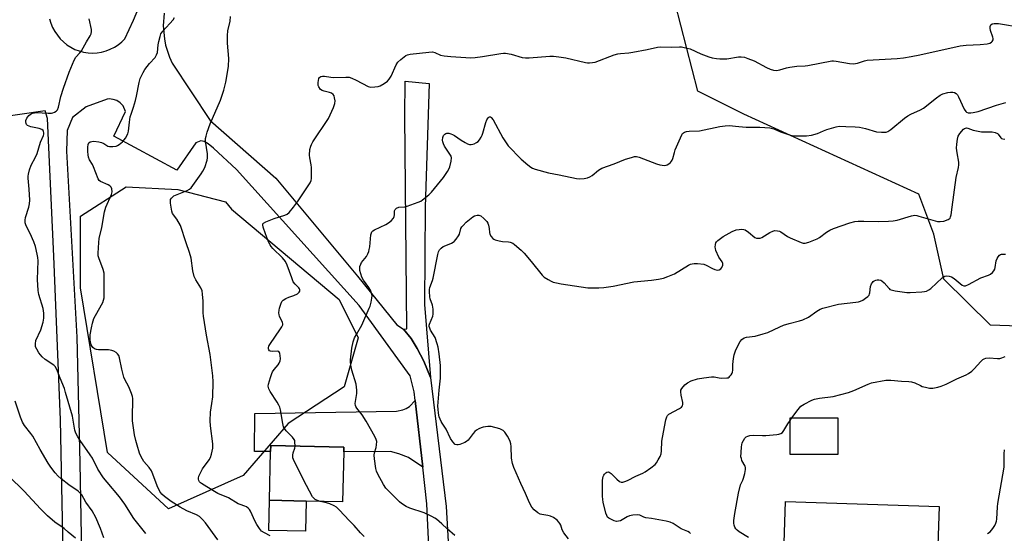
# Model space of a CAD drawing. Units: inches. Extents: x 1279768 to 1285768, y 569448 to 573449.
# Drawn here: x 1281899 to 1282317, y 569862 to 570079 of the extents above; entities that cross this region are included whole.
import ezdxf

# ---------------------------------------------------------------- set-up
doc = ezdxf.new("R2010")
doc.units = ezdxf.units.IN
doc.header["$MEASUREMENT"] = 0
for name, color, linetype in [('BLDG-Footprint', 5, 'Continuous'), ('CULTRL-Pad', 6, 'Continuous'), ('NTRL-Trees', 3, 'Continuous'), ('TRANS-Driveway', 251, 'Continuous'), ('Undefined', 1, 'Continuous')]:
    doc.layers.add(name, color=color, linetype=linetype)

msp = doc.modelspace()

# ---------------------------------------------------------------- linework, layer by layer
at = {"layer": 'BLDG-Footprint'}
for points, elevation in [([(1282246.31, 569895.21), (1282226.07, 569895.16), (1282226.03, 569910.73), (1282246.27, 569910.78)], 556.24), ([(1282036.74, 569896.32), (1282036.27, 569875.11), (1282020.78, 569875.45), (1282005.31, 569875.8), (1282005.77, 569896.45), (1282005.82, 569898.95), (1282036.78, 569898.26)], 548.04), ([(1282289.21, 569873.17), (1282288.43, 569848.44), (1282268.28, 569849.09), (1282264.36, 569849.21), (1282264.17, 569843.29), (1282249.17, 569843.77), (1282242.07, 569843.99), (1282223.03, 569844.6), (1282224, 569875.25)], 557.23)]:
    msp.add_lwpolyline(points, close=True, dxfattribs=dict(at, elevation=elevation))
at = {"layer": 'CULTRL-Pad'}
msp.add_lwpolyline([(1282020.78, 569875.45), (1282020.5, 569862.72), (1282005.02, 569863.06), (1282005.31, 569875.8)], close=True, dxfattribs=at)
at = {"layer": 'NTRL-Trees'}
msp.add_lwpolyline([(1281994.08, 569886.32), (1281962.51, 569872.23), (1281936.54, 569896.08), (1281925.2, 569965.8), (1281925.2, 569996.24), (1281944.47, 570008.64), (1281966.46, 570007.51), (1281986.56, 570002.32), (1281989.18, 569999.22), (1282034.88, 569960.83), (1282042.94, 569944.71), (1282036.94, 569923.85), (1282013.25, 569908.3)], close=True, dxfattribs=at)
msp.add_polyline3d([(1282358.99, 569948.29, 0), (1282310.97, 569950.07, 0), (1282291.18, 569969.48, 0), (1282286.94, 569988.55, 0), (1282280.59, 570005.51, 0), (1282206.42, 570039.41, 0), (1282186.85, 570049.2, 0), (1282177.28, 570086.43, 0), (1282186.3, 570143.37, 0), (1282204.34, 570183.95, 0), (1282212.78, 570230.13, 0), (1282205.67, 570263.28, 0), (1282109.54, 570288.15, 0), (1282050.45, 570323.19, 0), (1282006.48, 570326.01, 0), (1281977.71, 570314.3, 0), (1281961.72, 570310.78, 0), (1281942.98, 570338.53, 0), (1281955.24, 570370.18, 0), (1282006.29, 570420.22, 0), (1282051.02, 570480.57, 0)], dxfattribs=at)
at = {"layer": 'TRANS-Driveway'}
for points in [[(1282073.56, 569927.88), (1282070.72, 569934.74), (1282067.94, 569940.11), (1282065.36, 569944.43), (1282062.11, 569948.29), (1282063.5, 569948.42), (1282062.69, 570038.72), (1282062.83, 570053.36), (1282072.94, 570052.51), (1282071.25, 570000.04), (1282070.97, 569958.71)], [(1282070.27, 569889.78), (1282064.15, 569893.97), (1282060.05, 569895.47), (1282056.6, 569896.43), (1282036.74, 569896.32), (1282036.78, 569898.26), (1282005.82, 569898.95), (1282005.77, 569896.45), (1281998.96, 569896.5), (1281999.1, 569912.58), (1282059.15, 569913.54), (1282061.81, 569914.19), (1282063.28, 569914.71), (1282064.61, 569915.49), (1282067.07, 569918.03)]]:
    msp.add_lwpolyline(points, close=True, dxfattribs=at)
for points in [[(1281912.06, 570079.86, 0), (1281912.58, 570078, 0), (1281913.3, 570076.21, 0), (1281914.19, 570074.49, 0), (1281916.49, 570071.39, 0), (1281919.38, 570068.83, 0), (1281921.01, 570067.78, 0), (1281922.74, 570066.92, 0), (1281924.55, 570066.23, 0), (1281926.42, 570065.74, 0), (1281928.33, 570065.44, 0), (1281930.26, 570065.34, 0), (1281932.19, 570065.45, 0), (1281934.1, 570065.75, 0), (1281935.97, 570066.25, 0), (1281937.77, 570066.94, 0), (1281939.5, 570067.82, 0), (1281941.12, 570068.87, 0), (1281942.63, 570070.08, 0), (1281944, 570071.44, 0), (1281947.67, 570079.33, 0), (1281951.06, 570087.34, 0)], [(1281960.6, 570082.28, 0), (1281960.26, 570076.84, 0), (1281960.71, 570071.42, 0), (1281961.24, 570068.74, 0), (1281961.96, 570066.11, 0), (1281962.87, 570063.54, 0), (1281963.97, 570061.05, 0), (1281980.13, 570036.79, 0), (1282007.9, 570012.38, 0), (1282042.59, 569970.79, 0), (1282059.31, 569950.09, 0), (1282062.11, 569948.29, 0), (1282065.36, 569944.43, 0), (1282067.94, 569940.11, 0), (1282070.72, 569934.74, 0), (1282073.56, 569927.88, 0), (1282080.16, 569873.1, 0), (1282082.32, 569836.22, 0)], [(1282074.92, 569811.27, 0), (1282072.03, 569874.24, 0), (1282070.27, 569889.78, 0), (1282067.07, 569918.03, 0), (1282066.65, 569921.77, 0), (1282064.88, 569928.48, 0), (1282043.36, 569958.36, 0), (1281991.25, 570016.05, 0), (1281981.58, 570025.01, 0), (1281979.29, 570026.9, 0), (1281977.58, 570027.92, 0), (1281976.18, 570028.16, 0), (1281974.04, 570027.26, 0), (1281966, 570015.77, 0), (1281939.34, 570030.06, 0), (1281944.29, 570040.58, 0), (1281943.19, 570042.98, 0), (1281942.01, 570044.23, 0), (1281940.56, 570045.23, 0), (1281939.05, 570045.7, 0), (1281937.24, 570045.91, 0), (1281936.45, 570045.75, 0), (1281927.6, 570042.5, 0), (1281921.77, 570038.01, 0), (1281919.48, 570032.5, 0), (1281919.24, 570023.79, 0), (1281923.56, 569944.88, 0), (1281924.79, 569891.67, 0), (1281925.67, 569845.36, 0)], [(1281880.79, 569839.99, 0), (1281911.67, 569835.79, 0), (1281915.4, 569836.49, 0), (1281917.36, 569837.41, 0), (1281918.14, 569839.49, 0), (1281916.62, 569909.95, 0), (1281913.79, 569979.29, 0), (1281911.12, 570037.66, 0), (1281910.12, 570040.82, 0), (1281887.59, 570037.65, 0)]]:
    msp.add_polyline3d(points, dxfattribs=at)
at = {"layer": 'Undefined'}
msp.add_line((1282226.04, 569909.67, 556), (1282226.8, 569910.73, 556), dxfattribs=at)
for points, elevation in [([(1281903.2, 570000), (1281903.58, 570001.5), (1281903.68, 570002.93), (1281903.43, 570007.61), (1281902.99, 570012.26), (1281902.97, 570013.12), (1281903.07, 570013.97), (1281903.58, 570015.9), (1281904.22, 570017.79), (1281906.02, 570021.2), (1281906.7, 570022.82), (1281908.22, 570027.56), (1281909.48, 570030.46), (1281909.62, 570030.98), (1281909.64, 570031.51), (1281909.52, 570032.03), (1281909.28, 570032.49), (1281908.69, 570032.96), (1281907.65, 570033.3), (1281904.14, 570034.03), (1281903.33, 570034.3), (1281902.62, 570034.67), (1281902.28, 570035.02), (1281902.06, 570035.46), (1281901.92, 570036.2), (1281901.98, 570036.71), (1281902.42, 570037.7), (1281903.23, 570038.85), (1281903.81, 570039.36), (1281904.67, 570039.82), (1281905.6, 570040.04), (1281906.41, 570040.08), (1281911.38, 570039.8), (1281912.81, 570039.84), (1281913.35, 570039.97), (1281914.09, 570040.32), (1281914.77, 570040.77), (1281915.33, 570041.34), (1281915.77, 570042.36), (1281916.82, 570046.93), (1281917.89, 570050.42), (1281920.37, 570057.23), (1281922.4, 570062.39), (1281923.11, 570063.62), (1281924.86, 570065.43), (1281925.54, 570066.29), (1281927.7, 570070.12), (1281929.24, 570072.65), (1281929.63, 570073.43), (1281929.87, 570074.43), (1281929.84, 570075.37), (1281928.82, 570079.78)], 542), ([(1281935.84, 570000), (1281938.33, 570005.37), (1281938.59, 570006.57), (1281938.47, 570007.8), (1281938.13, 570008.47), (1281937.56, 570009.02), (1281936.82, 570009.44), (1281933.68, 570010.9), (1281933.03, 570011.4), (1281932.59, 570012.07), (1281930.65, 570017.14), (1281930.16, 570018.15), (1281928.97, 570020.11), (1281928.53, 570021.26), (1281928.35, 570022.26), (1281928.25, 570023.66), (1281928.26, 570025.45), (1281928.4, 570026.58), (1281928.72, 570027.23), (1281929.22, 570027.69), (1281929.93, 570027.92), (1281930.79, 570027.94), (1281932.89, 570027.73), (1281934.05, 570027.47), (1281935.04, 570027), (1281936.71, 570025.94), (1281937.48, 570025.68), (1281938.89, 570025.67), (1281940.31, 570025.93), (1281940.84, 570026.13), (1281941.58, 570026.57), (1281942.93, 570027.66), (1281944.16, 570029.3), (1281945.18, 570031.07), (1281945.48, 570032.18), (1281945.88, 570036.01), (1281946.27, 570038.37), (1281946.59, 570039.46), (1281947.66, 570042.37), (1281948.44, 570045.17), (1281948.91, 570047.14), (1281949.97, 570052.85), (1281950.47, 570054.49), (1281951.65, 570057.1), (1281952.38, 570058.34), (1281954.34, 570060.85), (1281956.77, 570063.52), (1281957.42, 570064.58), (1281957.72, 570065.63), (1281958.1, 570068.81), (1281958.36, 570070.22), (1281958.88, 570072.42), (1281959.27, 570073.46), (1281960.1, 570074.62), (1281964.39, 570079.41), (1281964.99, 570080.39)], 544), ([(1281963.57, 570000), (1281963.28, 570001.73), (1281963.25, 570002.76), (1281963.37, 570003.26), (1281963.74, 570003.91), (1281964.25, 570004.46), (1281964.72, 570004.77), (1281970.39, 570007.12), (1281971.39, 570007.66), (1281972.03, 570008.22), (1281976.31, 570014.15), (1281977.08, 570015.34), (1281977.79, 570016.9), (1281978.82, 570019.91), (1281978.99, 570020.99), (1281978.96, 570022.59), (1281978.17, 570028.01), (1281978.21, 570029.08), (1281978.37, 570030.13), (1281978.87, 570031.78), (1281980.16, 570035.3), (1281984.45, 570045.35), (1281985.96, 570049.55), (1281986.78, 570053), (1281987.89, 570059.7), (1281988.06, 570063), (1281987.45, 570069.57), (1281987.47, 570072.73), (1281987.65, 570074.74), (1281988.6, 570078.8), (1281988.68, 570080.88)], 546), ([(1282015.41, 570000), (1282017.16, 570002.24), (1282019.65, 570006.11), (1282021.42, 570008.64), (1282022.47, 570010.35), (1282022.92, 570011.37), (1282023.06, 570012.2), (1282023.11, 570013.07), (1282023.09, 570016.86), (1282022.95, 570018.02), (1282022.33, 570020.9), (1282022.22, 570022.07), (1282022.37, 570024.42), (1282022.74, 570025.84), (1282023.09, 570026.64), (1282023.7, 570027.66), (1282030.31, 570037.61), (1282032.37, 570042.25), (1282032.97, 570043.92), (1282033.06, 570045.03), (1282032.89, 570046.4), (1282032.66, 570047.16), (1282032.2, 570047.79), (1282031.53, 570048.28), (1282030.75, 570048.63), (1282028.41, 570049.14), (1282027.59, 570049.42), (1282026.94, 570049.89), (1282026.16, 570051.02), (1282025.95, 570051.53), (1282025.84, 570052.06), (1282025.86, 570052.91), (1282025.99, 570053.75), (1282026.2, 570054.55), (1282026.43, 570054.99), (1282026.58, 570055.17), (1282026.98, 570055.39), (1282027.71, 570055.55), (1282028.53, 570055.56), (1282031.28, 570055.09), (1282032.41, 570054.98), (1282037.69, 570055.17), (1282039.12, 570055.08), (1282040.21, 570054.73), (1282042.08, 570053.86), (1282047.17, 570051.15), (1282048.26, 570050.91), (1282049.99, 570050.97), (1282051.41, 570051.18), (1282052.2, 570051.47), (1282053.91, 570052.46), (1282055.26, 570053.46), (1282056.01, 570054.33), (1282056.81, 570055.54), (1282058.99, 570060.29), (1282059.75, 570061.48), (1282061.02, 570062.66), (1282063.08, 570064.24), (1282063.85, 570064.6), (1282064.97, 570064.84), (1282072.88, 570065.78), (1282074.32, 570065.83), (1282075.4, 570065.54), (1282077.76, 570064.5), (1282079.36, 570064.14), (1282082.16, 570063.85), (1282090.64, 570063.35), (1282092.41, 570063.47), (1282095.63, 570063.87), (1282103.29, 570065.1), (1282104.47, 570065.25), (1282105.33, 570065.25), (1282107.8, 570064.82), (1282112.45, 570063.51), (1282113.85, 570063.28), (1282115.32, 570063.33), (1282124.16, 570064.07), (1282125.63, 570064.03), (1282128, 570063.79), (1282130.94, 570063.35), (1282139.26, 570061.4), (1282140.13, 570061.25), (1282141, 570061.21), (1282142.17, 570061.29), (1282143.32, 570061.54), (1282151.48, 570064.54), (1282152.91, 570064.98), (1282154.08, 570065.17), (1282157.61, 570065.5), (1282159.28, 570065.75), (1282165.46, 570066.86), (1282169.74, 570067.85), (1282170.89, 570067.97), (1282175.61, 570067.87), (1282179.16, 570068), (1282180.03, 570067.95), (1282181.14, 570067.75), (1282183.61, 570067.07), (1282188.19, 570065.07), (1282191.61, 570063.77), (1282193, 570063.36), (1282194.74, 570063), (1282196.23, 570062.92), (1282199.21, 570062.93), (1282204.19, 570063.68), (1282205.3, 570063.7), (1282206.65, 570063.54), (1282208.07, 570063.09), (1282210.84, 570061.98), (1282216.06, 570059.23), (1282217.61, 570058.51), (1282218.91, 570058.05), (1282220.19, 570057.95), (1282221.61, 570058.18), (1282224.45, 570059.08), (1282225.89, 570059.42), (1282228.81, 570059.81), (1282232.36, 570059.94), (1282233.54, 570060.06), (1282243.64, 570062.06), (1282244.45, 570062.09), (1282245.59, 570061.97), (1282251.17, 570060.9), (1282252.92, 570060.83), (1282254.63, 570061.07), (1282257.59, 570062.09), (1282258.7, 570062.33), (1282271.47, 570063.1), (1282274.06, 570063.34), (1282277.38, 570063.84), (1282281.04, 570064.54), (1282298.05, 570068.46), (1282300.7, 570068.73), (1282306.59, 570068.91), (1282309.62, 570069.27), (1282310.66, 570069.56), (1282311.34, 570069.91), (1282311.69, 570070.28), (1282312.04, 570070.97), (1282312.09, 570071.49), (1282312, 570072.04), (1282310.98, 570074.85), (1282310.77, 570075.92), (1282310.88, 570076.64), (1282311.17, 570077.27), (1282311.72, 570077.67), (1282312.47, 570077.86), (1282313.29, 570077.94), (1282314.4, 570077.85), (1282324.36, 570076.12)], 548), ([(1282060.09, 570000), (1282062.72, 570000.24), (1282063.6, 570000.46), (1282068.31, 570002.14), (1282069.37, 570002.62), (1282070.09, 570003.09), (1282072.79, 570005.24), (1282073.94, 570006.37), (1282079.04, 570012.65), (1282080.72, 570015.08), (1282081.44, 570016.36), (1282081.76, 570017.19), (1282082.27, 570019.53), (1282082.38, 570020.98), (1282082.24, 570021.6), (1282082.01, 570022.12), (1282079.53, 570025.83), (1282079.03, 570026.86), (1282078.76, 570027.67), (1282078.65, 570028.48), (1282078.83, 570029.58), (1282079.11, 570030.34), (1282079.6, 570030.98), (1282080.02, 570031.28), (1282080.5, 570031.41), (1282081.29, 570031.33), (1282082.1, 570031.12), (1282082.91, 570030.82), (1282083.67, 570030.43), (1282086.48, 570028.42), (1282088.21, 570027.39), (1282089.23, 570026.88), (1282090.01, 570026.64), (1282090.78, 570026.59), (1282091.54, 570026.68), (1282092.08, 570026.85), (1282093.09, 570027.38), (1282093.73, 570027.92), (1282094.26, 570028.57), (1282095.02, 570029.76), (1282095.41, 570030.51), (1282095.71, 570031.33), (1282096.99, 570035.89), (1282097.37, 570037.01), (1282097.92, 570037.91), (1282098.26, 570038.22), (1282098.6, 570038.36), (1282098.92, 570038.33), (1282099.29, 570038.1), (1282100.1, 570037.06), (1282104.17, 570029.41), (1282105.28, 570027.66), (1282106.5, 570025.99), (1282111.96, 570020.43), (1282114.74, 570017.97), (1282116.08, 570016.93), (1282116.83, 570016.54), (1282117.93, 570016.15), (1282123.54, 570014.53), (1282128.09, 570013.71), (1282135.48, 570012.16), (1282136.63, 570012.08), (1282138.65, 570012.21), (1282140.06, 570012.42), (1282141.09, 570012.84), (1282142.04, 570013.51), (1282144.74, 570015.67), (1282145.44, 570016.13), (1282146.23, 570016.51), (1282151.47, 570018.38), (1282156.2, 570020.35), (1282158.69, 570021.13), (1282160.08, 570021.46), (1282160.91, 570021.47), (1282162.04, 570021.18), (1282169.31, 570018.44), (1282170.71, 570017.99), (1282171.78, 570017.78), (1282172.58, 570017.73), (1282173.39, 570017.85), (1282173.91, 570018.03), (1282174.6, 570018.43), (1282175.24, 570018.92), (1282175.79, 570019.49), (1282176.07, 570019.94), (1282176.35, 570020.71), (1282176.95, 570023.18), (1282177.3, 570024.28), (1282179.48, 570029.45), (1282180.11, 570030.75), (1282180.43, 570031.2), (1282180.82, 570031.55), (1282181.29, 570031.79), (1282182.07, 570032.03), (1282183.21, 570032.17), (1282187.57, 570032.45), (1282196.2, 570034.21), (1282198.45, 570034.51), (1282200.14, 570034.62), (1282204.21, 570034.17), (1282207.35, 570033.92), (1282213.12, 570033.95), (1282217.46, 570033.66), (1282219.15, 570033.21), (1282221.89, 570032.01), (1282225.7, 570030.64), (1282226.81, 570030.36), (1282227.98, 570030.25), (1282233.01, 570030.24), (1282235.06, 570030.55), (1282237.65, 570031.25), (1282240.13, 570032.42), (1282241.52, 570032.91), (1282245.47, 570034.11), (1282246.83, 570034.34), (1282249.57, 570034.15), (1282253.65, 570034.08), (1282255.42, 570033.89), (1282258.04, 570033.34), (1282262.64, 570031.98), (1282264.69, 570031.75), (1282266.14, 570031.75), (1282266.67, 570031.86), (1282267.39, 570032.15), (1282268.78, 570032.97), (1282274.53, 570037.73), (1282275.95, 570038.8), (1282277.21, 570039.45), (1282281.3, 570041.28), (1282282.59, 570041.99), (1282288.01, 570046.31), (1282289.59, 570047.44), (1282290.8, 570048.08), (1282292.95, 570048.69), (1282294.03, 570048.83), (1282295.05, 570048.76), (1282295.73, 570048.56), (1282296.42, 570048.16), (1282296.98, 570047.58), (1282297.43, 570046.84), (1282299.87, 570041.53), (1282300.45, 570040.61), (1282300.83, 570040.3), (1282301.53, 570040.07), (1282302.57, 570040.04), (1282303.69, 570040.16), (1282305.69, 570040.6), (1282313.47, 570043.26), (1282317.41, 570044.41)], 550), ([(1282294.68, 570000), (1282296.36, 570012.59), (1282297.38, 570016.88), (1282297.54, 570018.02), (1282297.5, 570019.12), (1282296.83, 570023.03), (1282296.58, 570025.04), (1282296.63, 570026.67), (1282296.92, 570028.83), (1282297.28, 570030.19), (1282297.95, 570031.31), (1282299.5, 570033.05), (1282299.93, 570033.37), (1282300.38, 570033.57), (1282300.84, 570033.63), (1282301.3, 570033.58), (1282303.67, 570032.65), (1282307.2, 570032), (1282308.51, 570031.89), (1282311.67, 570031.99), (1282312.97, 570031.74), (1282313.89, 570031.28), (1282314.26, 570030.91), (1282315.33, 570029.45), (1282315.69, 570029.15), (1282316.17, 570028.97), (1282316.99, 570028.88)], 552), ([(1281952.8, 569861.78), (1281947.8, 569868.06), (1281943.9, 569874.21), (1281941.7, 569877.32), (1281936.4, 569883.45), (1281934.92, 569885.31), (1281932.53, 569888.95), (1281930.17, 569893.58), (1281929.31, 569895.1), (1281925.06, 569901.08), (1281923.99, 569902.74), (1281923.18, 569904.21), (1281922.77, 569905.56), (1281921.71, 569911.47), (1281918.84, 569921.48), (1281918.3, 569923.15), (1281916.49, 569927.59), (1281915.44, 569930.56), (1281915, 569931.58), (1281914.39, 569932.44), (1281913.78, 569933), (1281910.21, 569935.4), (1281908.83, 569936.6), (1281908.12, 569937.42), (1281907.46, 569938.32), (1281906.59, 569939.8), (1281906.13, 569940.83), (1281906.02, 569941.35), (1281906, 569942.15), (1281906.25, 569943.5), (1281908.26, 569948.01), (1281909.3, 569951.3), (1281909.55, 569953.02), (1281909.61, 569955.06), (1281909.26, 569957.05), (1281907.54, 569963.01), (1281907.2, 569964.73), (1281906.95, 569969.41), (1281907.15, 569977.35), (1281907.05, 569978.73), (1281906.84, 569980.1), (1281906, 569983.4), (1281905.41, 569985.31), (1281903.84, 569988.8), (1281902.13, 569992.12), (1281901.84, 569992.91), (1281901.74, 569993.45), (1281901.69, 569994.55), (1281901.84, 569995.66), (1281903.2, 570000)], 542), ([(1281983.37, 569859), (1281978.12, 569866.2), (1281976.8, 569867.68), (1281975.58, 569868.86), (1281974.36, 569869.61), (1281970.26, 569871.31), (1281967.41, 569872.82), (1281963.63, 569875.23), (1281960.71, 569877.39), (1281959.6, 569878.41), (1281958.79, 569879.57), (1281957.6, 569881.9), (1281955.85, 569886.88), (1281955.29, 569888.22), (1281954.32, 569889.66), (1281952.03, 569892.25), (1281950.89, 569894.22), (1281950.22, 569895.83), (1281949.14, 569899.19), (1281948.59, 569901.13), (1281948.03, 569903.59), (1281947.2, 569909.43), (1281947.14, 569911.45), (1281947.34, 569918.03), (1281947.32, 569918.88), (1281947.2, 569919.72), (1281946.75, 569921.11), (1281945.66, 569923.84), (1281943.99, 569926.93), (1281943.54, 569927.99), (1281942.66, 569931.35), (1281941.69, 569936.15), (1281941.34, 569937.19), (1281940.85, 569937.84), (1281940.2, 569938.39), (1281939.23, 569939), (1281938.45, 569939.35), (1281936.99, 569939.54), (1281932.77, 569939.62), (1281931.9, 569939.76), (1281931.08, 569940.05), (1281930.39, 569940.5), (1281930.06, 569940.93), (1281929.69, 569941.68), (1281929.38, 569942.73), (1281929.25, 569943.98), (1281929.3, 569945.9), (1281929.75, 569948.86), (1281930.19, 569950.89), (1281930.86, 569952.8), (1281931.44, 569954.13), (1281934.56, 569959.65), (1281934.93, 569960.64), (1281935.15, 569961.63), (1281935.23, 569970.3), (1281935.15, 569972.08), (1281934.77, 569973.55), (1281932.91, 569978.59), (1281932.7, 569979.44), (1281932.65, 569980.6), (1281932.89, 569985.03), (1281933.08, 569986.78), (1281934.13, 569991.47), (1281935.33, 569998.09), (1281935.84, 570000)], 544), ([(1282005.5, 569860.69), (1282003.15, 569861.95), (1282001.94, 569862.78), (1282000.97, 569863.84), (1281999.88, 569865.5), (1281999.19, 569866.78), (1281997.17, 569871.25), (1281996.74, 569871.96), (1281996.18, 569872.53), (1281995.51, 569872.98), (1281994.78, 569873.34), (1281992.83, 569873.99), (1281991.98, 569874.36), (1281987.85, 569876.8), (1281983.34, 569878.71), (1281978.74, 569881.55), (1281976.46, 569882.85), (1281976, 569883.18), (1281975.63, 569883.56), (1281975.26, 569884.24), (1281975.12, 569884.73), (1281975.12, 569885.23), (1281975.35, 569886.01), (1281976.93, 569889.08), (1281979.66, 569892.99), (1281980.28, 569894), (1281980.74, 569895.37), (1281981.22, 569897.95), (1281981.29, 569898.82), (1281981.26, 569899.71), (1281980.25, 569907.37), (1281980.12, 569909.42), (1281980.29, 569913.19), (1281980.89, 569916.84), (1281981.18, 569919.68), (1281981.36, 569925.99), (1281981.27, 569928.59), (1281980.13, 569937.57), (1281978.5, 569945.8), (1281977.3, 569953.77), (1281977.18, 569955.24), (1281977.19, 569960.18), (1281976.92, 569963.1), (1281976.68, 569964.54), (1281976.12, 569965.84), (1281974.01, 569969.29), (1281973.37, 569970.58), (1281972.75, 569973.1), (1281972, 569978.44), (1281971.39, 569980.81), (1281969.89, 569984.88), (1281967.48, 569992.19), (1281966.05, 569994.89), (1281964.2, 569997.4), (1281963.85, 569998.36), (1281963.57, 570000)], 546), ([(1282016.12, 569898.72), (1282016.07, 569900.59), (1282015.96, 569901.11), (1282015.74, 569901.6), (1282015.04, 569902.49), (1282012.37, 569905.24), (1282011.66, 569906.19), (1282011.24, 569906.96), (1282010.86, 569908.35), (1282009.88, 569914.17), (1282009.6, 569915.3), (1282009.29, 569916.11), (1282008.56, 569917.35), (1282005.5, 569921.85), (1282004.93, 569923.09), (1282004.78, 569924.12), (1282004.88, 569924.97), (1282005.65, 569927.81), (1282006.21, 569929.48), (1282006.58, 569930.24), (1282007.2, 569931.19), (1282008.94, 569933.24), (1282009.42, 569933.94), (1282009.85, 569934.97), (1282009.93, 569935.79), (1282009.84, 569937.21), (1282009.7, 569938), (1282009.55, 569938.46), (1282009.3, 569938.79), (1282008.66, 569938.96), (1282006.45, 569938.82), (1282005.69, 569938.94), (1282005.3, 569939.19), (1282005.05, 569939.56), (1282004.92, 569940.01), (1282004.9, 569940.5), (1282005.03, 569941.11), (1282005.42, 569941.87), (1282009.95, 569948.4), (1282010.55, 569949.37), (1282010.86, 569950.11), (1282010.88, 569950.62), (1282010.75, 569951.14), (1282009.5, 569953.86), (1282009.37, 569954.38), (1282009.3, 569955.22), (1282009.38, 569956.35), (1282009.58, 569957.22), (1282010.12, 569958.92), (1282010.57, 569959.98), (1282011.07, 569960.63), (1282012.22, 569961.38), (1282013.53, 569961.95), (1282015.62, 569962.57), (1282017.09, 569963.34), (1282017.86, 569964.02), (1282018.09, 569964.47), (1282018.12, 569964.95), (1282017.98, 569965.42), (1282017.72, 569965.87), (1282016.13, 569967.38), (1282015.36, 569968.44), (1282014.69, 569970.05), (1282012.8, 569975.5), (1282012.04, 569977), (1282010.83, 569978.53), (1282006.69, 569982.53), (1282005.98, 569983.39), (1282005.52, 569984.07), (1282004.89, 569985.39), (1282003.56, 569988.68), (1282002.61, 569991.51), (1282002.43, 569992.57), (1282002.52, 569992.97), (1282002.75, 569993.3), (1282003.67, 569993.83), (1282007.26, 569995.16), (1282011.73, 569996.66), (1282012.78, 569997.11), (1282013.65, 569997.8), (1282015.41, 570000)], 548), ([(1282083.82, 569860.85), (1282080.61, 569863.7), (1282078.38, 569865.87), (1282076.13, 569867.75), (1282075.41, 569868.23), (1282074.16, 569868.9), (1282070.83, 569870.46), (1282064.71, 569872.4), (1282063.19, 569873.13), (1282061.26, 569874.41), (1282060.35, 569875.13), (1282054.63, 569881), (1282053.6, 569882.42), (1282051.24, 569886.86), (1282050.63, 569888.19), (1282050.33, 569889.32), (1282049.77, 569893.41), (1282049.68, 569894.86), (1282049.84, 569895.98), (1282050.47, 569898.19), (1282050.69, 569899.32), (1282050.77, 569900.74), (1282050.57, 569901.56), (1282049.93, 569902.88), (1282046.29, 569909.38), (1282044.53, 569911.99), (1282042.35, 569914.82), (1282041.93, 569915.53), (1282041.73, 569916.03), (1282041.64, 569916.83), (1282041.68, 569917.67), (1282042.29, 569921.05), (1282042.37, 569922.45), (1282042, 569924.96), (1282040.17, 569930.9), (1282039.76, 569933.02), (1282039.64, 569934.45), (1282039.65, 569935.31), (1282040.14, 569940.21), (1282040.8, 569942.99), (1282041.36, 569944.61), (1282042.31, 569946.38), (1282044.44, 569950.02), (1282047.6, 569957.23), (1282047.89, 569958.06), (1282048.32, 569959.78), (1282048.67, 569961.52), (1282048.76, 569962.38), (1282048.59, 569963.51), (1282048.04, 569964.84), (1282047.33, 569965.99), (1282045.17, 569969.09), (1282044.49, 569970.39), (1282043.63, 569973.21), (1282043.53, 569974.06), (1282043.64, 569974.84), (1282043.98, 569975.87), (1282044.34, 569976.6), (1282046.37, 569979.18), (1282046.92, 569980.19), (1282047.36, 569981.25), (1282047.6, 569982.07), (1282047.79, 569983.2), (1282048.29, 569988.25), (1282048.48, 569989.1), (1282048.71, 569989.6), (1282049.05, 569990.02), (1282049.74, 569990.49), (1282054.64, 569992.63), (1282055.76, 569993.38), (1282056.85, 569994.26), (1282057.83, 569995.3), (1282058.18, 569996.02), (1282058.31, 569996.82), (1282058.33, 569998.46), (1282058.49, 569999), (1282058.65, 569999.24), (1282059.14, 569999.63), (1282060.09, 570000)], 550), ([(1282132.1, 569859.51), (1282130.1, 569862.06), (1282129.38, 569863.32), (1282128.77, 569865.23), (1282128.43, 569865.97), (1282128.01, 569866.56), (1282127.19, 569867.34), (1282125.64, 569868.47), (1282124.37, 569869.11), (1282123.27, 569869.37), (1282120.77, 569869.73), (1282119.99, 569869.96), (1282119.03, 569870.53), (1282117.5, 569871.81), (1282116.54, 569872.95), (1282115.5, 569874.72), (1282113.83, 569878.72), (1282111.81, 569882.88), (1282108.87, 569889.73), (1282108.35, 569891.4), (1282107.92, 569893.67), (1282107.71, 569898.61), (1282107.58, 569899.67), (1282107.33, 569900.72), (1282106.92, 569901.75), (1282106.19, 569902.99), (1282105.05, 569904.65), (1282104.28, 569905.44), (1282103.79, 569905.72), (1282102.97, 569906.03), (1282099.22, 569907.01), (1282097.78, 569907.1), (1282095.8, 569906.82), (1282095.01, 569906.54), (1282094.01, 569906.05), (1282093.04, 569905.48), (1282092.38, 569904.98), (1282091.61, 569904.12), (1282089.48, 569901.31), (1282088.83, 569900.71), (1282088.11, 569900.3), (1282085.99, 569899.48), (1282085.21, 569899.28), (1282084.72, 569899.25), (1282084.04, 569899.51), (1282083.05, 569900.52), (1282082.07, 569901.96), (1282080.14, 569905.99), (1282078.45, 569908.42), (1282078, 569909.19), (1282077.27, 569911.13), (1282076.94, 569912.77), (1282076.73, 569914.41), (1282076.7, 569915.7), (1282077.19, 569922.44), (1282077.72, 569927.53), (1282077.81, 569931.23), (1282077.76, 569932.94), (1282077.19, 569937.84), (1282076.74, 569940.74), (1282076.41, 569942.14), (1282075.45, 569944.78), (1282073.51, 569947.94), (1282073.2, 569948.69), (1282073.01, 569949.45), (1282072.99, 569949.96), (1282073.1, 569950.45), (1282074.48, 569953.83), (1282074.68, 569954.63), (1282074.73, 569955.17), (1282074.63, 569956.83), (1282074.38, 569958.49), (1282073.43, 569961.21), (1282073.22, 569962.04), (1282073.09, 569964.27), (1282073.15, 569965.11), (1282073.32, 569965.93), (1282074.41, 569968.89), (1282074.71, 569969.97), (1282076.59, 569979.92), (1282076.88, 569981.03), (1282077.29, 569981.9), (1282078.05, 569982.72), (1282078.97, 569983.33), (1282079.99, 569983.81), (1282082.44, 569984.73), (1282083.17, 569985.14), (1282083.59, 569985.49), (1282084.49, 569986.53), (1282085.43, 569987.9), (1282085.77, 569988.64), (1282086.47, 569990.96), (1282086.84, 569991.65), (1282087.33, 569992.29), (1282088.72, 569993.67), (1282091.42, 569995.88), (1282092.15, 569996.32), (1282093.26, 569996.63), (1282094.1, 569996.64), (1282094.86, 569996.36), (1282096.22, 569995.26), (1282097.42, 569993.96), (1282097.81, 569993.2), (1282098.06, 569992.37), (1282098.35, 569990.94), (1282098.54, 569989.36), (1282098.74, 569988.59), (1282099.29, 569987.59), (1282100, 569986.74), (1282100.45, 569986.42), (1282100.96, 569986.2), (1282102.64, 569985.76), (1282104.07, 569985.49), (1282106.57, 569985.31), (1282107.37, 569985.15), (1282108.38, 569984.75), (1282109.09, 569984.27), (1282111.96, 569981.81), (1282113.21, 569980.58), (1282116.21, 569977.01), (1282120.93, 569971.16), (1282121.79, 569970.41), (1282123.47, 569969.33), (1282124.71, 569968.63), (1282125.5, 569968.29), (1282126.92, 569967.91), (1282128.95, 569967.5), (1282140.26, 569965.88), (1282141.69, 569965.79), (1282144.98, 569965.79), (1282147.02, 569965.93), (1282151, 569966.58), (1282159.77, 569968.35), (1282167.27, 569969.02), (1282170.18, 569969.48), (1282172.31, 569969.92), (1282174.22, 569970.6), (1282176.96, 569971.79), (1282182.97, 569975.43), (1282183.74, 569975.82), (1282184.54, 569976.07), (1282185.38, 569976.14), (1282186.81, 569976.12), (1282189.38, 569975.9), (1282190.46, 569975.51), (1282193.06, 569974.06), (1282194.13, 569973.57), (1282195.23, 569973.32), (1282196, 569973.42), (1282196.64, 569973.83), (1282197.1, 569974.45), (1282197.44, 569975.41), (1282197.47, 569976.13), (1282197.18, 569976.84), (1282195.79, 569978.89), (1282194.58, 569981.64), (1282194.35, 569982.49), (1282194.3, 569983.05), (1282194.37, 569984.16), (1282194.56, 569984.94), (1282194.81, 569985.39), (1282195.36, 569985.97), (1282197.62, 569987.63), (1282201.46, 569989.7), (1282203.2, 569990.43), (1282204.36, 569990.61), (1282205.52, 569990.64), (1282206.37, 569990.56), (1282206.9, 569990.39), (1282208.35, 569989.46), (1282210.99, 569987.24), (1282211.72, 569986.96), (1282212.5, 569986.87), (1282213.28, 569986.92), (1282214.05, 569987.17), (1282217.44, 569989.25), (1282218.68, 569989.89), (1282219.47, 569990.08), (1282220.62, 569990), (1282221.47, 569989.79), (1282222.01, 569989.56), (1282224.97, 569987.53), (1282226.02, 569986.98), (1282230.69, 569985.08), (1282231.52, 569984.83), (1282232.35, 569984.77), (1282233.99, 569985.2), (1282237.51, 569986.57), (1282238.47, 569987.17), (1282241.43, 569989.39), (1282242.92, 569990.24), (1282244.46, 569991.01), (1282251.32, 569993.36), (1282253.51, 569993.92), (1282254.92, 569994.07), (1282257.2, 569994.14), (1282263.39, 569993.93), (1282267.68, 569994.06), (1282269.68, 569994.2), (1282271.35, 569994.48), (1282277.43, 569996.33), (1282278.83, 569996.58), (1282279.68, 569996.49), (1282280.53, 569996.28), (1282288.49, 569994.02), (1282289.62, 569993.93), (1282291.25, 569994.16), (1282292.96, 569994.75), (1282293.41, 569995.02), (1282293.81, 569995.42), (1282294.05, 569995.9), (1282294.26, 569996.73), (1282294.68, 570000)], 552), ([(1282226.8, 569910.73), (1282229.41, 569914.31), (1282230.55, 569915.62), (1282231.22, 569916.15), (1282231.95, 569916.59), (1282235.27, 569918.28), (1282236.36, 569918.64), (1282238.41, 569919.03), (1282244.27, 569919.79), (1282250.81, 569921.53), (1282253.02, 569922.28), (1282259.14, 569925.05), (1282260.52, 569925.55), (1282266.64, 569926.65), (1282267.81, 569926.77), (1282268.66, 569926.75), (1282273.25, 569926.29), (1282276.39, 569926.13), (1282277.54, 569925.96), (1282278.93, 569925.55), (1282281.23, 569924.39), (1282282.02, 569924.07), (1282283.4, 569923.69), (1282285.08, 569923.35), (1282286.48, 569923.29), (1282288.69, 569923.68), (1282290.03, 569924.12), (1282292.11, 569925.03), (1282296.76, 569927.29), (1282300.66, 569929.01), (1282301.66, 569929.54), (1282303.03, 569930.52), (1282304.11, 569931.45), (1282306.93, 569934.57), (1282307.77, 569935.4), (1282308.24, 569935.73), (1282309, 569936.03), (1282310.38, 569936.21), (1282313.87, 569935.88), (1282315, 569935.95), (1282315.84, 569936.19), (1282317.2, 569936.73)], 556), ([(1281935, 569859.92), (1281933.58, 569863.91), (1281931.67, 569868.55), (1281930.06, 569871.28), (1281927.44, 569875.02), (1281925.69, 569878.08), (1281925.16, 569878.71), (1281924.11, 569879.61), (1281920.2, 569882.4), (1281916.94, 569884.9), (1281915.63, 569886.09), (1281914.44, 569887.39), (1281912.6, 569889.87), (1281911.49, 569891.58), (1281908, 569897.37), (1281904.94, 569902.97), (1281904.1, 569904.14), (1281901.44, 569907.44), (1281900.59, 569908.88), (1281899.7, 569911.06), (1281897.47, 569917.81)], 540), ([(1282208.31, 569860), (1282204.41, 569862.43), (1282203.54, 569863.13), (1282202.97, 569863.72), (1282202.57, 569864.42), (1282202.32, 569865.22), (1282202.19, 569866.06), (1282202.21, 569867.24), (1282202.57, 569870.16), (1282204.11, 569878.85), (1282205.04, 569882.39), (1282205.99, 569884.35), (1282206.28, 569885.16), (1282206.76, 569887.16), (1282207.06, 569888.87), (1282207.07, 569889.7), (1282206.93, 569890.24), (1282205.6, 569892.72), (1282205.33, 569893.47), (1282205.18, 569894.27), (1282205.21, 569896.03), (1282205.42, 569898.39), (1282205.75, 569900.12), (1282206.18, 569901.16), (1282206.8, 569902.06), (1282207.36, 569902.63), (1282208.08, 569903.01), (1282208.92, 569903.22), (1282210.69, 569903.39), (1282214.26, 569903.22), (1282215.73, 569903.27), (1282220.43, 569903.74), (1282221.29, 569903.87), (1282222.09, 569904.09), (1282222.72, 569904.52), (1282223.37, 569905.32), (1282225, 569908.15), (1282226.04, 569909.67)], 556), ([(1282026.82, 569875.32), (1282025.59, 569875.69), (1282024.66, 569876.13), (1282024.06, 569876.63), (1282023.54, 569877.32), (1282020.94, 569882.06), (1282015.72, 569892.44), (1282015.23, 569893.81), (1282015.19, 569894.86), (1282015.34, 569895.93), (1282015.97, 569897.86), (1282016.12, 569898.72)], 548), ([(1282309.65, 569861.73), (1282310.87, 569862.5), (1282311.45, 569863.13), (1282311.96, 569863.85), (1282312.75, 569865.09), (1282313.29, 569866.13), (1282313.53, 569866.95), (1282313.64, 569867.82), (1282313.94, 569873.07), (1282314.1, 569874.5), (1282316.71, 569889.87), (1282316.8, 569891.34), (1282316.71, 569895.48), (1282316.92, 569897.13)], 558), ([(1281922.99, 569859.75), (1281919.93, 569862.35), (1281918.16, 569863.8), (1281914.33, 569866.59), (1281911.19, 569869.14), (1281908.2, 569872.2), (1281901.21, 569879.69), (1281894.77, 569886.07)], 538), ([(1282045.44, 569860.39), (1282043.9, 569862.04), (1282041.23, 569865.14), (1282039.11, 569867.24), (1282035, 569871.59), (1282033.72, 569872.83), (1282032.76, 569873.47), (1282030.86, 569874.23), (1282029.51, 569874.67), (1282026.82, 569875.32)], 548)]:
    msp.add_lwpolyline(points, dxfattribs=dict(at, elevation=elevation))
msp.add_polyline3d([(1282183.73, 569861.79, 554), (1282183.37, 569862.16, 554), (1282182.68, 569862.56, 554), (1282179.87, 569863.74, 554), (1282176.42, 569865.94, 554), (1282175.11, 569866.55, 554), (1282173.49, 569866.98, 554), (1282167.29, 569868.09, 554), (1282164.82, 569868.43, 554), (1282164.05, 569868.66, 554), (1282162.23, 569869.43, 554), (1282161.12, 569869.59, 554), (1282159.38, 569869.5, 554), (1282157.97, 569869.24, 554), (1282156.91, 569868.75, 554), (1282154.09, 569867.16, 554), (1282153.28, 569866.9, 554), (1282152.43, 569866.87, 554), (1282151.39, 569867.14, 554), (1282149.18, 569868.22, 554), (1282148.6, 569868.69, 554), (1282148.24, 569869.33, 554), (1282147.93, 569870.33, 554), (1282146.79, 569875, 554), (1282146.58, 569876.16, 554), (1282146.44, 569877.58, 554), (1282146.4, 569882.01, 554), (1282146.51, 569884.29, 554), (1282146.8, 569885.9, 554), (1282147.01, 569886.4, 554), (1282147.33, 569886.86, 554), (1282147.91, 569887.42, 554), (1282148.35, 569887.67, 554), (1282148.82, 569887.79, 554), (1282149.26, 569887.72, 554), (1282150.1, 569887.14, 554), (1282152.6, 569884.73, 554), (1282153.68, 569883.83, 554), (1282154.37, 569883.5, 554), (1282155.15, 569883.5, 554), (1282155.96, 569883.7, 554), (1282157.04, 569884.12, 554), (1282160.64, 569885.99, 554), (1282163.5, 569887.25, 554), (1282164.51, 569887.87, 554), (1282166.94, 569889.58, 554), (1282168.81, 569891.03, 554), (1282169.36, 569891.68, 554), (1282170.09, 569892.89, 554), (1282170.88, 569894.42, 554), (1282171.27, 569895.46, 554), (1282171.48, 569896.8, 554), (1282171.69, 569900.89, 554), (1282171.84, 569902.34, 554), (1282173.38, 569909.84, 554), (1282173.77, 569911.21, 554), (1282174.04, 569911.68, 554), (1282174.65, 569912.23, 554), (1282179.1, 569914.65, 554), (1282179.96, 569915.31, 554), (1282180.4, 569915.9, 554), (1282180.51, 569916.38, 554), (1282180.49, 569917.19, 554), (1282179.81, 569920.41, 554), (1282179.63, 569921.78, 554), (1282179.7, 569922.54, 554), (1282180.07, 569923.24, 554), (1282181.4, 569924.71, 554), (1282182.5, 569925.62, 554), (1282184.05, 569926.36, 554), (1282186.78, 569927.29, 554), (1282189.4, 569927.74, 554), (1282192.63, 569928.13, 554), (1282193.75, 569928.07, 554), (1282195.93, 569927.63, 554), (1282197.1, 569927.54, 554), (1282199.15, 569927.63, 554), (1282199.68, 569927.75, 554), (1282200.13, 569927.99, 554), (1282200.51, 569928.34, 554), (1282201, 569928.96, 554), (1282201.4, 569929.66, 554), (1282201.59, 569930.15, 554), (1282201.7, 569930.91, 554), (1282201.76, 569933.31, 554), (1282202.06, 569935.96, 554), (1282202.31, 569937.41, 554), (1282202.85, 569939.1, 554), (1282203.84, 569941.26, 554), (1282204.81, 569943.09, 554), (1282205.55, 569943.97, 554), (1282206.49, 569944.61, 554), (1282207.54, 569944.92, 554), (1282211.17, 569945.34, 554), (1282214.61, 569946.3, 554), (1282216.54, 569946.98, 554), (1282221.6, 569949.34, 554), (1282223.15, 569949.97, 554), (1282225.55, 569950.73, 554), (1282230.02, 569951.8, 554), (1282231.39, 569952.22, 554), (1282233.75, 569953.34, 554), (1282237.39, 569956.02, 554), (1282238.81, 569956.83, 554), (1282239.86, 569957.26, 554), (1282246.56, 569958.85, 554), (1282253.9, 569959.71, 554), (1282255.02, 569959.9, 554), (1282255.83, 569960.13, 554), (1282256.82, 569960.67, 554), (1282258.01, 569961.48, 554), (1282258.9, 569962.18, 554), (1282259.47, 569962.77, 554), (1282259.72, 569963.23, 554), (1282259.86, 569963.77, 554), (1282260.15, 569966.4, 554), (1282260.49, 569967.48, 554), (1282260.92, 569968.17, 554), (1282261.29, 569968.56, 554), (1282261.7, 569968.85, 554), (1282262.39, 569969.14, 554), (1282262.9, 569969.24, 554), (1282263.68, 569969.22, 554), (1282264.45, 569969.03, 554), (1282264.92, 569968.79, 554), (1282265.95, 569967.93, 554), (1282267.94, 569965.51, 554), (1282268.36, 569965.18, 554), (1282268.85, 569964.95, 554), (1282270.54, 569964.56, 554), (1282275.49, 569963.81, 554), (1282276.92, 569963.82, 554), (1282281.86, 569964.09, 554), (1282283.02, 569964.24, 554), (1282283.82, 569964.48, 554), (1282284.8, 569964.96, 554), (1282285.73, 569965.62, 554), (1282290.45, 569970.05, 554), (1282291.57, 569970.73, 554), (1282292.33, 569970.93, 554), (1282293.46, 569970.84, 554), (1282294.48, 569970.47, 554), (1282295.53, 569969.75, 554), (1282298.98, 569966.99, 554), (1282299.69, 569966.63, 554), (1282300.43, 569966.64, 554), (1282301.71, 569967.2, 554), (1282306.85, 569970.04, 554), (1282310.17, 569971.21, 554), (1282310.93, 569971.66, 554), (1282311.86, 569972.38, 554), (1282312.45, 569973, 554), (1282312.81, 569973.72, 554), (1282313, 569974.51, 554), (1282313.42, 569977.23, 554), (1282313.74, 569978.26, 554), (1282314.19, 569979, 554), (1282314.76, 569979.63, 554), (1282315.21, 569979.9, 554), (1282315.69, 569980.06, 554), (1282316.47, 569980.15, 554), (1282317.3, 569980.05, 554)], dxfattribs=at)

doc.saveas('drawing.dxf')
